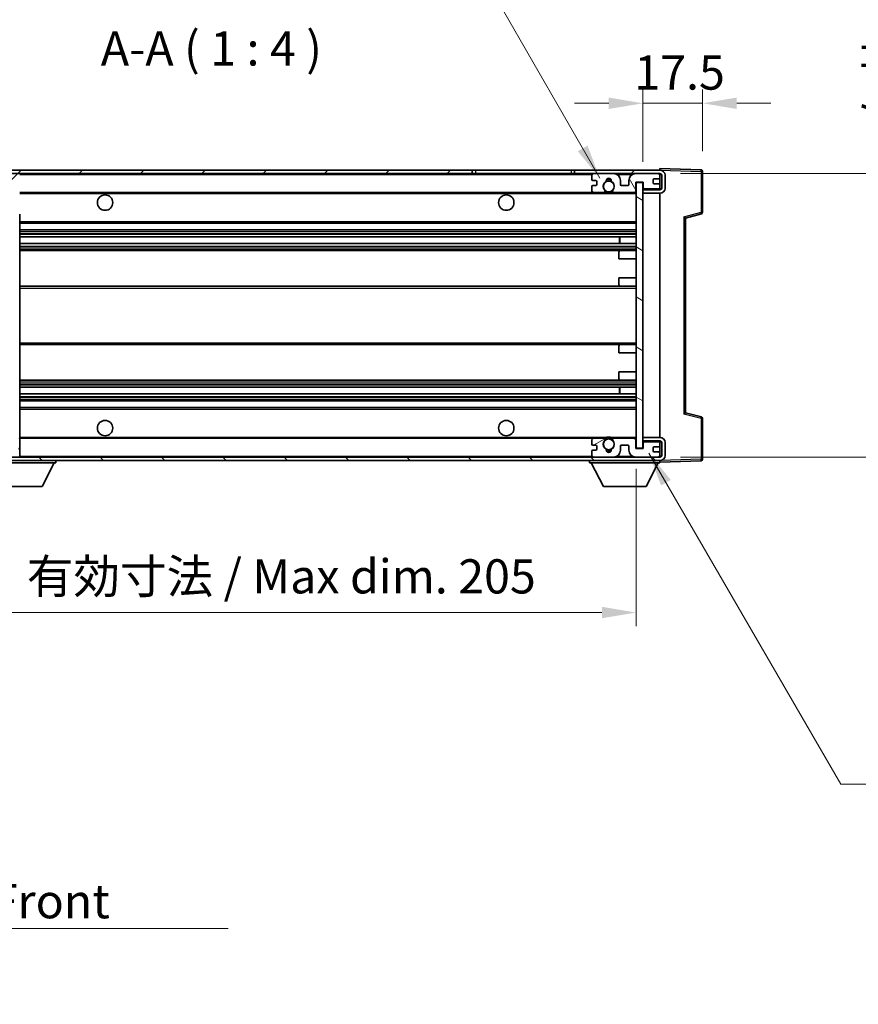
# Model space of a CAD drawing. Units: millimetres. Extents: x 0 to 9063, y 0 to 1686.
# Drawn here: x 3280 to 3526, y 688 to 976 of the extents above; entities that cross this region are included whole.
import ezdxf

# ---------------------------------------------------------------- set-up
doc = ezdxf.new("R2010")
doc.units = ezdxf.units.MM
doc.header["$LTSCALE"] = 6
doc.layers.get('Defpoints').update_dxf_attribs({"lineweight": 25})
for name, color, linetype, lineweight in [('Dimension (ISO)', 7, 'Continuous', 18), ('Hatch (ISO)', 1, 'Continuous', 18), ('Symbol (ISO)', 7, 'Continuous', 18), ('Visible (ISO)', 7, 'Continuous', 35), ('Visible Narrow (ISO)', 7, 'Continuous', 25)]:
    doc.layers.add(name, color=color, linetype=linetype, lineweight=lineweight)
doc.styles.add('Note Text (TK)', font='txt')
doc.dimstyles.new('Default - Method 1b (TK)', dxfattribs={"dimscale": 6, "dimtxt": 2.5, "dimasz": 2.5, "dimexe": 1, "dimexo": 1.5, "dimgap": 1, "dimtad": 1, "dimtoh": 1, "dimrnd": 1e-08, "dimdsep": 46, "dimtxsty": 'Note Text (TK)', "dimcen": 0.09, "dimdle": 5, "dimclrd": 100, "dimclre": 100, "dimclrt": 7, "dimadec": 1, "dimazin": 1, "dimtfac": 1, "dimtmove": 0, "dimatfit": 3, "dimfxl": 1, "dimtolj": 1, "dimlwd": -1, "dimlwe": -1, "dimarcsym": 0})
doc.dimstyles.new('Default - Method 1b (TK)$7', dxfattribs={"dimscale": 6, "dimtxt": 2.5, "dimasz": 2.5, "dimexe": 1, "dimexo": 1.5, "dimgap": 1, "dimtad": 1, "dimtoh": 1, "dimrnd": 1e-08, "dimdsep": 46, "dimtxsty": 'Note Text (TK)', "dimcen": 0.09, "dimdle": 5, "dimclrd": 100, "dimclre": 100, "dimclrt": 7, "dimadec": 1, "dimazin": 1, "dimtfac": 1, "dimtmove": 0, "dimatfit": 3, "dimfxl": 1, "dimtolj": 1, "dimlwd": -1, "dimlwe": -1, "dimarcsym": 0})
pattern_1 = [(45, (2298, -32), (-8.98026, 8.98026), [])]
pattern_2 = [(135.0002, (2298, -32), (-8.98022, -8.98029), [])]

# ---------------------------------------------------------------- blocks, each defined once
blk = doc.blocks.new('*D73')
at = {"layer": 'Defpoints', "color": 0}
for p in [(3255.42, 850.92), (3460.42, 851.02), (3460.42, 802.92)]:
    blk.add_point(p, dxfattribs=at)
at = {"layer": 'Dimension (ISO)', "color": 100}
for p, q in [((3255.42, 844.92), (3255.42, 798.92)), ((3460.42, 845.02), (3460.42, 798.92)), ((3265.42, 802.92), (3450.42, 802.92))]:
    blk.add_line(p, q, dxfattribs=at)
for points in [[(3265.42, 804.59), (3265.42, 801.25), (3255.42, 802.92)], [(3450.42, 804.59), (3450.42, 801.25), (3460.42, 802.92)]]:
    blk.add_solid(points, dxfattribs=at)
at = {"layer": 'Dimension (ISO)', "color": 7, "insert": (3282.01, 813.51), "char_height": 10, "attachment_point": 4, "style": 'Note Text (TK)'}
blk.add_mtext('\\A1;\\fＭＳ Ｐゴシック|b0|i0;\\H10.0000;有効寸法 / Max dim. 205', dxfattribs=at)
blk = doc.blocks.new('*D74')
at = {"layer": 'Defpoints', "color": 0}
for p in [(3467.42, 931.42), (3467.42, 848.42), (3543.42, 848.42)]:
    blk.add_point(p, dxfattribs=at)
at = {"layer": 'Dimension (ISO)', "color": 100}
for p, q in [((3543.42, 931.42), (3543.42, 1093.97)), ((3473.42, 931.42), (3547.42, 931.42)), ((3543.42, 858.42), (3543.42, 921.42)), ((3473.42, 848.42), (3547.42, 848.42))]:
    blk.add_line(p, q, dxfattribs=at)
for points in [[(3541.76, 921.42), (3545.09, 921.42), (3543.42, 931.42)], [(3541.76, 858.42), (3545.09, 858.42), (3543.42, 848.42)]]:
    blk.add_solid(points, dxfattribs=at)
at = {"layer": 'Dimension (ISO)', "color": 7, "insert": (3532.83, 945.42), "char_height": 10, "attachment_point": 4, "rotation": 90, "style": 'Note Text (TK)'}
blk.add_mtext('\\A1;\\fＭＳ Ｐゴシック|b0|i0;\\H10.0000;有効寸法 / Max dim. 83', dxfattribs=at)
blk = doc.blocks.new('*D75')
at = {"layer": 'Defpoints', "color": 0}
for p in [(3479.92, 952), (3479.92, 932), (3462.42, 928.82)]:
    blk.add_point(p, dxfattribs=at)
at = {"layer": 'Dimension (ISO)', "color": 100}
for p, q in [((3462.42, 934.82), (3462.42, 956)), ((3479.92, 938), (3479.92, 956)), ((3452.42, 952), (3442.42, 952)), ((3462.42, 952), (3479.92, 952)), ((3489.92, 952), (3499.92, 952))]:
    blk.add_line(p, q, dxfattribs=at)
for points in [[(3452.42, 953.67), (3452.42, 950.33), (3462.42, 952)], [(3489.92, 953.67), (3489.92, 950.33), (3479.92, 952)]]:
    blk.add_solid(points, dxfattribs=at)
at = {"layer": 'Dimension (ISO)', "color": 7, "insert": (3459.92, 961), "char_height": 10, "attachment_point": 4, "style": 'Note Text (TK)'}
blk.add_mtext('\\A1;17.5', dxfattribs=at)

msp = doc.modelspace()

# ---------------------------------------------------------------- hatches: boundary and pattern name
at = {"layer": 'Hatch (ISO)'}
h = msp.add_hatch(dxfattribs=at)
h.set_pattern_fill('ANSI31', color=256, scale=101.6, style=0)
h.set_pattern_definition(pattern_1)
edge = h.paths.add_edge_path()
edge.add_ellipse((3257.223, 926.22), major_axis=(0, -0.3), ratio=1, start_angle=0, end_angle=90)
edge.add_line((3257.523, 926.22), (3257.523, 928.92))
edge.add_line((3257.523, 928.92), (3259.223, 928.92))
edge.add_ellipse((3259.223, 929.22), major_axis=(0, -0.3), ratio=1, start_angle=0, end_angle=90)
edge.add_line((3259.523, 929.22), (3259.523, 931.42))
edge.add_line((3259.523, 931.42), (3264.923, 931.42))
edge.add_line((3264.923, 931.42), (3264.923, 929.22))
edge.add_ellipse((3265.223, 929.22), major_axis=(-0.3, 0), ratio=1, start_angle=0, end_angle=90)
edge.add_line((3265.223, 928.92), (3268.923, 928.92))
edge.add_line((3268.923, 928.92), (3268.923, 929.12))
edge.add_line((3268.923, 929.12), (3270.923, 929.12))
edge.add_line((3270.923, 929.12), (3270.923, 928.92))
edge.add_line((3270.923, 928.92), (3279.623, 928.92))
edge.add_ellipse((3279.623, 929.22), major_axis=(0, -0.3), ratio=1, start_angle=0, end_angle=90)
edge.add_line((3279.923, 929.22), (3279.923, 931.12))
edge.add_ellipse((3279.623, 931.12), major_axis=(0.3, 0), ratio=1, start_angle=0, end_angle=90)
edge.add_line((3279.623, 931.42), (3268.048, 931.42))
edge.add_ellipse((3268.048, 932.045), major_axis=(0, -0.625), ratio=1, start_angle=348.46304, end_angle=360, ccw=False)
edge.add_ellipse((3268.048, 932.045), major_axis=(-0.125, -0.612), ratio=1, start_angle=191.53696, end_angle=360, ccw=False)
edge.add_line((3268.048, 932.67), (3269.423, 932.67))
edge.add_ellipse((3269.423, 933.17), major_axis=(0, -0.5), ratio=1, start_angle=0, end_angle=90)
edge.add_line((3269.923, 933.17), (3269.923, 933.62))
edge.add_ellipse((3269.623, 933.62), major_axis=(0.3, 0), ratio=1, start_angle=0, end_angle=90)
edge.add_line((3269.623, 933.92), (3253.923, 933.92))
edge.add_ellipse((3253.923, 929.92), major_axis=(0, 4), ratio=1, start_angle=0, end_angle=90)
edge.add_line((3249.923, 929.92), (3249.923, 926.92))
edge.add_ellipse((3250.923, 926.92), major_axis=(-1, 0), ratio=1, start_angle=0, end_angle=90)
edge.add_line((3250.923, 925.92), (3253.023, 925.92))
edge.add_ellipse((3253.023, 926.22), major_axis=(0, -0.3), ratio=1, start_angle=0, end_angle=90)
edge.add_line((3253.323, 926.22), (3253.323, 928.92))
edge.add_line((3253.323, 928.92), (3253.423, 928.92))
edge.add_line((3253.423, 928.92), (3255.423, 928.92))
edge.add_line((3255.423, 928.92), (3255.523, 928.92))
edge.add_line((3255.523, 928.92), (3255.523, 926.22))
edge.add_ellipse((3255.823, 926.22), major_axis=(-0.3, 0), ratio=1, start_angle=0, end_angle=90)
edge.add_line((3255.823, 925.92), (3257.223, 925.92))
h = msp.add_hatch(dxfattribs=at)
h.set_pattern_fill('ANSI31', color=256, scale=101.6, style=0)
h.set_pattern_definition(pattern_1)
h.paths.add_polyline_path([(3412.423, 931.42), (3412.423, 932.42), (3267.923, 932.42), (3267.923, 931.433), (3267.923, 931.42), (3268.048, 931.42), (3279.623, 931.42)])
edge = h.paths.add_edge_path()
edge.add_line((3467.423, 926.67), (3462.423, 926.67))
edge.add_line((3462.423, 926.67), (3462.423, 925.67))
edge.add_line((3462.423, 925.67), (3467.423, 925.67))
edge.add_ellipse((3467.423, 927.17), major_axis=(0, -1.5), ratio=1, start_angle=0, end_angle=90)
edge.add_line((3468.923, 927.17), (3468.923, 930.92))
edge.add_ellipse((3467.423, 930.92), major_axis=(1.5, 0), ratio=1, start_angle=0, end_angle=90)
edge.add_line((3467.423, 932.42), (3442.423, 932.42))
edge.add_line((3442.423, 932.42), (3442.423, 931.42))
edge.add_line((3442.423, 931.42), (3447.923, 931.42))
edge.add_line((3447.923, 931.42), (3453.823, 931.42))
edge.add_line((3453.823, 931.42), (3460.323, 931.42))
edge.add_line((3460.323, 931.42), (3466.923, 931.42))
edge.add_line((3466.923, 931.42), (3467.423, 931.42))
edge.add_ellipse((3467.423, 930.92), major_axis=(0, 0.5), ratio=1, start_angle=270, end_angle=360, ccw=False)
edge.add_line((3467.923, 930.92), (3467.923, 927.17))
edge.add_ellipse((3467.423, 927.17), major_axis=(0.5, 0), ratio=1, start_angle=270, end_angle=360, ccw=False)
h = msp.add_hatch(dxfattribs=at)
h.set_pattern_fill('ANSI31', color=256, scale=101.6, angle=75.00018, style=0)
h.set_pattern_definition([(120.0002, (2298, -32), (-10.9985, -6.35003), [])])
edge = h.paths.add_edge_path()
edge.add_ellipse((3447.923, 930.92), major_axis=(0, 0.5), ratio=1, start_angle=0, end_angle=90)
edge.add_line((3447.423, 930.92), (3447.423, 929.72))
edge.add_ellipse((3447.723, 929.72), major_axis=(-0.3, 0), ratio=1, start_angle=0, end_angle=90)
edge.add_line((3447.723, 929.42), (3448.623, 929.42))
edge.add_ellipse((3448.623, 929.12), major_axis=(0, 0.3), ratio=1, start_angle=270, end_angle=360, ccw=False)
edge.add_line((3448.923, 929.12), (3448.923, 928.22))
edge.add_ellipse((3448.623, 928.22), major_axis=(0.3, 0), ratio=1, start_angle=270, end_angle=360, ccw=False)
edge.add_line((3448.623, 927.92), (3447.723, 927.92))
edge.add_ellipse((3447.723, 927.62), major_axis=(0, 0.3), ratio=1, start_angle=0, end_angle=90)
edge.add_line((3447.423, 927.62), (3447.423, 926.42))
edge.add_ellipse((3447.923, 926.42), major_axis=(-0.5, 0), ratio=1, start_angle=0, end_angle=90)
edge.add_line((3447.923, 925.92), (3450.948, 925.92))
edge.add_ellipse((3450.948, 926.32), major_axis=(0, -0.4), ratio=1, start_angle=0, end_angle=132.45415)
edge.add_ellipse((3452.423, 927.67), major_axis=(-1.181, -1.08), ratio=1, start_angle=261.02041, end_angle=360, ccw=False)
edge.add_ellipse((3451.375, 929.255), major_axis=(0.165, -0.25), ratio=1, start_angle=0, end_angle=60.08287)
edge.add_ellipse((3452.423, 929.32), major_axis=(-0.749, -0.047), ratio=1, start_angle=172.88513, end_angle=360, ccw=False)
edge.add_ellipse((3453.471, 929.255), major_axis=(-0.299, 0.019), ratio=1, start_angle=0, end_angle=60.08287)
edge.add_ellipse((3452.423, 927.67), major_axis=(0.883, 1.335), ratio=1, start_angle=261.02041, end_angle=360, ccw=False)
edge.add_ellipse((3453.899, 926.32), major_axis=(-0.295, 0.27), ratio=1, start_angle=0, end_angle=132.45415)
edge.add_line((3453.899, 925.92), (3459.923, 925.92))
edge.add_ellipse((3459.923, 926.32), major_axis=(0, -0.4), ratio=1, start_angle=0, end_angle=90)
edge.add_line((3460.323, 926.32), (3460.323, 928.92))
edge.add_line((3460.323, 928.92), (3462.523, 928.92))
edge.add_line((3462.523, 928.92), (3462.523, 927.32))
edge.add_ellipse((3462.923, 927.32), major_axis=(-0.4, 0), ratio=1, start_angle=0, end_angle=90)
edge.add_line((3462.923, 926.92), (3466.923, 926.92))
edge.add_ellipse((3466.923, 927.42), major_axis=(0, -0.5), ratio=1, start_angle=0, end_angle=90)
edge.add_line((3467.423, 927.42), (3467.423, 928.12))
edge.add_ellipse((3467.123, 928.12), major_axis=(0.3, 0), ratio=1, start_angle=0, end_angle=90)
edge.add_line((3467.123, 928.42), (3465.723, 928.42))
edge.add_ellipse((3465.723, 928.72), major_axis=(0, -0.3), ratio=1, start_angle=270, end_angle=360, ccw=False)
edge.add_line((3465.423, 928.72), (3465.423, 929.62))
edge.add_ellipse((3465.723, 929.62), major_axis=(-0.3, 0), ratio=1, start_angle=270, end_angle=360, ccw=False)
edge.add_line((3465.723, 929.92), (3467.123, 929.92))
edge.add_ellipse((3467.123, 930.22), major_axis=(0, -0.3), ratio=1, start_angle=0, end_angle=90)
edge.add_line((3467.423, 930.22), (3467.423, 930.92))
edge.add_ellipse((3466.923, 930.92), major_axis=(0.5, 0), ratio=1, start_angle=0, end_angle=90)
edge.add_line((3466.923, 931.42), (3460.323, 931.42))
edge.add_ellipse((3460.323, 929.42), major_axis=(0, 2), ratio=1, start_angle=0, end_angle=90)
edge.add_line((3458.323, 929.42), (3458.323, 928.22))
edge.add_ellipse((3458.023, 928.22), major_axis=(0.3, 0), ratio=1, start_angle=270, end_angle=360, ccw=False)
edge.add_line((3458.023, 927.92), (3456.123, 927.92))
edge.add_ellipse((3456.123, 928.22), major_axis=(0, -0.3), ratio=1, start_angle=270, end_angle=360, ccw=False)
edge.add_line((3455.823, 928.22), (3455.823, 929.42))
edge.add_ellipse((3453.823, 929.42), major_axis=(2, 0), ratio=1, start_angle=0, end_angle=90)
edge.add_line((3453.823, 931.42), (3447.923, 931.42))
h = msp.add_hatch(dxfattribs=at)
h.set_pattern_fill('ANSI31', color=256, scale=101.6, angle=105.00025, style=0)
h.set_pattern_definition([(150.0002, (2298, -32), (-6.34995, -10.99855), [])])
h.paths.add_polyline_path([(3462.423, 928.82), (3460.423, 928.82), (3460.423, 851.02), (3462.423, 851.02), (3462.423, 853.17), (3462.423, 854.17), (3462.423, 925.67), (3462.423, 926.67)])
h = msp.add_hatch(dxfattribs=at)
h.set_pattern_fill('ANSI31', color=256, scale=101.6, angle=90.00021, style=0)
h.set_pattern_definition(pattern_2)
edge = h.paths.add_edge_path()
edge.add_ellipse((3257.223, 853.62), major_axis=(0.3, 0), ratio=1, start_angle=0, end_angle=90)
edge.add_line((3257.223, 853.92), (3255.823, 853.92))
edge.add_ellipse((3255.823, 853.62), major_axis=(0, 0.3), ratio=1, start_angle=0, end_angle=90)
edge.add_line((3255.523, 853.62), (3255.523, 850.92))
edge.add_line((3255.523, 850.92), (3255.423, 850.92))
edge.add_line((3255.423, 850.92), (3253.423, 850.92))
edge.add_line((3253.423, 850.92), (3253.323, 850.92))
edge.add_line((3253.323, 850.92), (3253.323, 853.62))
edge.add_ellipse((3253.023, 853.62), major_axis=(0.3, 0), ratio=1, start_angle=0, end_angle=90)
edge.add_line((3253.023, 853.92), (3250.923, 853.92))
edge.add_ellipse((3250.923, 852.92), major_axis=(0, 1), ratio=1, start_angle=0, end_angle=90)
edge.add_line((3249.923, 852.92), (3249.923, 849.92))
edge.add_ellipse((3253.923, 849.92), major_axis=(-4, 0), ratio=1, start_angle=0, end_angle=90)
edge.add_line((3253.923, 845.92), (3269.623, 845.92))
edge.add_ellipse((3269.623, 846.22), major_axis=(0, -0.3), ratio=1, start_angle=0, end_angle=90)
edge.add_line((3269.923, 846.22), (3269.923, 846.67))
edge.add_ellipse((3269.423, 846.67), major_axis=(0.5, 0), ratio=1, start_angle=0, end_angle=90)
edge.add_line((3269.423, 847.17), (3268.048, 847.17))
edge.add_ellipse((3268.048, 847.795), major_axis=(0, -0.625), ratio=1, start_angle=191.53696, end_angle=360, ccw=False)
edge.add_ellipse((3268.048, 847.795), major_axis=(-0.125, 0.612), ratio=1, start_angle=348.46304, end_angle=360, ccw=False)
edge.add_line((3268.048, 848.42), (3279.623, 848.42))
edge.add_ellipse((3279.623, 848.72), major_axis=(0, -0.3), ratio=1, start_angle=0, end_angle=90)
edge.add_line((3279.923, 848.72), (3279.923, 850.62))
edge.add_ellipse((3279.623, 850.62), major_axis=(0.3, 0), ratio=1, start_angle=0, end_angle=90)
edge.add_line((3279.623, 850.92), (3270.923, 850.92))
edge.add_line((3270.923, 850.92), (3270.923, 850.72))
edge.add_line((3270.923, 850.72), (3268.923, 850.72))
edge.add_line((3268.923, 850.72), (3268.923, 850.92))
edge.add_line((3268.923, 850.92), (3265.223, 850.92))
edge.add_ellipse((3265.223, 850.62), major_axis=(0, 0.3), ratio=1, start_angle=0, end_angle=90)
edge.add_line((3264.923, 850.62), (3264.923, 848.42))
edge.add_line((3264.923, 848.42), (3259.523, 848.42))
edge.add_line((3259.523, 848.42), (3259.523, 850.62))
edge.add_ellipse((3259.223, 850.62), major_axis=(0.3, 0), ratio=1, start_angle=0, end_angle=90)
edge.add_line((3259.223, 850.92), (3257.523, 850.92))
edge.add_line((3257.523, 850.92), (3257.523, 853.62))
h = msp.add_hatch(dxfattribs=at)
h.set_pattern_fill('ANSI31', color=256, scale=101.6, angle=90.00021, style=0)
h.set_pattern_definition(pattern_2)
edge = h.paths.add_edge_path()
edge.add_line((3462.423, 853.17), (3467.423, 853.17))
edge.add_ellipse((3467.423, 852.67), major_axis=(0, 0.5), ratio=1, start_angle=270, end_angle=360, ccw=False)
edge.add_line((3467.923, 852.67), (3467.923, 848.92))
edge.add_ellipse((3467.423, 848.92), major_axis=(0.5, 0), ratio=1, start_angle=270, end_angle=360, ccw=False)
edge.add_line((3467.423, 848.42), (3466.923, 848.42))
edge.add_line((3466.923, 848.42), (3460.323, 848.42))
edge.add_line((3460.323, 848.42), (3453.823, 848.42))
edge.add_line((3453.823, 848.42), (3447.923, 848.42))
edge.add_line((3447.923, 848.42), (3279.623, 848.42))
edge.add_line((3279.623, 848.42), (3268.048, 848.42))
edge.add_line((3268.048, 848.42), (3267.923, 848.42))
edge.add_line((3267.923, 848.42), (3267.923, 848.407))
edge.add_line((3267.923, 848.407), (3267.923, 847.42))
edge.add_line((3267.923, 847.42), (3467.423, 847.42))
edge.add_ellipse((3467.423, 848.92), major_axis=(0, -1.5), ratio=1, start_angle=0, end_angle=90)
edge.add_line((3468.923, 848.92), (3468.923, 852.67))
edge.add_ellipse((3467.423, 852.67), major_axis=(1.5, 0), ratio=1, start_angle=0, end_angle=90)
edge.add_line((3467.423, 854.17), (3462.423, 854.17))
edge.add_line((3462.423, 854.17), (3462.423, 853.17))
h = msp.add_hatch(dxfattribs=at)
h.set_pattern_fill('ANSI31', color=256, scale=101.6, angle=-14.99998, style=0)
h.set_pattern_definition([(30, (2298, -32), (-6.35, 10.99852), [])])
edge = h.paths.add_edge_path()
edge.add_ellipse((3447.923, 848.92), major_axis=(-0.5, 0), ratio=1, start_angle=0, end_angle=90)
edge.add_line((3447.923, 848.42), (3453.823, 848.42))
edge.add_ellipse((3453.823, 850.42), major_axis=(0, -2), ratio=1, start_angle=0, end_angle=90)
edge.add_line((3455.823, 850.42), (3455.823, 851.62))
edge.add_ellipse((3456.123, 851.62), major_axis=(-0.3, 0), ratio=1, start_angle=270, end_angle=360, ccw=False)
edge.add_line((3456.123, 851.92), (3458.023, 851.92))
edge.add_ellipse((3458.023, 851.62), major_axis=(0, 0.3), ratio=1, start_angle=270, end_angle=360, ccw=False)
edge.add_line((3458.323, 851.62), (3458.323, 850.42))
edge.add_ellipse((3460.323, 850.42), major_axis=(-2, 0), ratio=1, start_angle=0, end_angle=90)
edge.add_line((3460.323, 848.42), (3466.923, 848.42))
edge.add_ellipse((3466.923, 848.92), major_axis=(0, -0.5), ratio=1, start_angle=0, end_angle=90)
edge.add_line((3467.423, 848.92), (3467.423, 849.62))
edge.add_ellipse((3467.123, 849.62), major_axis=(0.3, 0), ratio=1, start_angle=0, end_angle=90)
edge.add_line((3467.123, 849.92), (3465.723, 849.92))
edge.add_ellipse((3465.723, 850.22), major_axis=(0, -0.3), ratio=1, start_angle=270, end_angle=360, ccw=False)
edge.add_line((3465.423, 850.22), (3465.423, 851.12))
edge.add_ellipse((3465.723, 851.12), major_axis=(-0.3, 0), ratio=1, start_angle=270, end_angle=360, ccw=False)
edge.add_line((3465.723, 851.42), (3467.123, 851.42))
edge.add_ellipse((3467.123, 851.72), major_axis=(0, -0.3), ratio=1, start_angle=0, end_angle=90)
edge.add_line((3467.423, 851.72), (3467.423, 852.42))
edge.add_ellipse((3466.923, 852.42), major_axis=(0.5, 0), ratio=1, start_angle=0, end_angle=90)
edge.add_line((3466.923, 852.92), (3462.923, 852.92))
edge.add_ellipse((3462.923, 852.52), major_axis=(0, 0.4), ratio=1, start_angle=0, end_angle=90)
edge.add_line((3462.523, 852.52), (3462.523, 850.92))
edge.add_line((3462.523, 850.92), (3460.323, 850.92))
edge.add_line((3460.323, 850.92), (3460.323, 853.52))
edge.add_ellipse((3459.923, 853.52), major_axis=(0.4, 0), ratio=1, start_angle=0, end_angle=90)
edge.add_line((3459.923, 853.92), (3453.899, 853.92))
edge.add_ellipse((3453.899, 853.52), major_axis=(0, 0.4), ratio=1, start_angle=0, end_angle=132.45415)
edge.add_ellipse((3452.423, 852.17), major_axis=(1.181, 1.08), ratio=1, start_angle=261.02041, end_angle=360, ccw=False)
edge.add_ellipse((3453.471, 850.585), major_axis=(-0.165, 0.25), ratio=1, start_angle=0, end_angle=60.08287)
edge.add_ellipse((3452.423, 850.52), major_axis=(0.749, 0.047), ratio=1, start_angle=172.88513, end_angle=360, ccw=False)
edge.add_ellipse((3451.375, 850.585), major_axis=(0.299, -0.019), ratio=1, start_angle=0, end_angle=60.08287)
edge.add_ellipse((3452.423, 852.17), major_axis=(-0.883, -1.335), ratio=1, start_angle=261.02041, end_angle=360, ccw=False)
edge.add_ellipse((3450.948, 853.52), major_axis=(0.295, -0.27), ratio=1, start_angle=0, end_angle=132.45415)
edge.add_line((3450.948, 853.92), (3447.923, 853.92))
edge.add_ellipse((3447.923, 853.42), major_axis=(0, 0.5), ratio=1, start_angle=0, end_angle=90)
edge.add_line((3447.423, 853.42), (3447.423, 852.22))
edge.add_ellipse((3447.723, 852.22), major_axis=(-0.3, 0), ratio=1, start_angle=0, end_angle=90)
edge.add_line((3447.723, 851.92), (3448.623, 851.92))
edge.add_ellipse((3448.623, 851.62), major_axis=(0, 0.3), ratio=1, start_angle=270, end_angle=360, ccw=False)
edge.add_line((3448.923, 851.62), (3448.923, 850.72))
edge.add_ellipse((3448.623, 850.72), major_axis=(0.3, 0), ratio=1, start_angle=270, end_angle=360, ccw=False)
edge.add_line((3448.623, 850.42), (3447.723, 850.42))
edge.add_ellipse((3447.723, 850.12), major_axis=(0, 0.3), ratio=1, start_angle=0, end_angle=90)
edge.add_line((3447.423, 850.12), (3447.423, 848.92))

# ---------------------------------------------------------------- linework, layer by layer
at = {"layer": 'Visible (ISO)'}
for p, q in [((3412.423, 932.42), (3267.923, 932.42)), ((3267.923, 931.42), (3412.423, 931.42)), ((3412.423, 931.42), (3412.423, 932.42)), ((3412.423, 932.42), (3413.423, 932.42)), ((3413.423, 931.42), (3412.423, 931.42)), ((3413.423, 932.42), (3441.423, 932.42)), ((3441.423, 931.42), (3413.423, 931.42)), ((3441.423, 932.42), (3442.423, 932.42)), ((3442.423, 931.42), (3441.423, 931.42)), ((3467.423, 932.42), (3442.423, 932.42)), ((3442.423, 932.42), (3442.423, 931.42)), ((3442.423, 931.42), (3467.423, 931.42)), ((3453.823, 931.42), (3447.923, 931.42)), ((3466.923, 931.42), (3460.323, 931.42)), ((3467.423, 932.42), (3467.423, 932.92)), ((3479.441, 932.5), (3467.423, 932.92)), ((3467.423, 932.42), (3467.423, 932.42)), ((3467.423, 930.92), (3467.423, 931.42)), ((3479.923, 920.089), (3479.923, 932.001)), ((3447.423, 930.92), (3447.423, 929.72)), ((3447.723, 929.42), (3448.623, 929.42)), ((3448.923, 929.12), (3448.923, 928.22)), ((3455.823, 928.22), (3455.823, 929.42)), ((3458.323, 929.42), (3458.323, 928.22)), ((3460.323, 926.32), (3460.323, 928.92)), ((3460.323, 928.92), (3462.523, 928.92)), ((3462.423, 928.82), (3460.423, 928.82)), ((3460.423, 928.82), (3460.423, 851.02)), ((3462.423, 851.02), (3462.423, 928.82)), ((3462.523, 928.92), (3462.523, 927.32)), ((3465.423, 928.72), (3465.423, 929.62)), ((3465.723, 929.92), (3467.123, 929.92)), ((3467.123, 928.42), (3465.723, 928.42)), ((3467.423, 930.22), (3467.423, 930.92)), ((3467.423, 928.12), (3467.423, 930.22)), ((3467.923, 930.92), (3467.923, 927.17)), ((3468.923, 927.17), (3468.923, 930.92)), ((3279.923, 925.92), (3447.923, 925.92)), ((3447.423, 927.62), (3447.423, 926.42)), ((3448.623, 927.92), (3447.723, 927.92)), ((3447.923, 925.92), (3450.948, 925.92)), ((3450.948, 925.92), (3451.263, 925.92)), ((3453.584, 925.92), (3453.899, 925.92)), ((3453.899, 925.92), (3459.923, 925.92)), ((3458.023, 927.92), (3456.123, 927.92)), ((3459.923, 925.92), (3460.423, 925.92)), ((3462.423, 926.92), (3462.819, 926.934)), ((3467.423, 926.67), (3462.423, 926.67)), ((3462.423, 926.67), (3462.423, 925.67)), ((3462.423, 925.67), (3467.423, 925.67)), ((3462.923, 926.92), (3466.923, 926.92)), ((3467.299, 927.09), (3467.423, 927.095)), ((3467.423, 927.42), (3467.423, 928.12)), ((3467.423, 927.095), (3467.423, 927.42)), ((3467.423, 926.67), (3467.423, 927.095)), ((3467.423, 854.17), (3467.423, 925.67)), ((3279.923, 860.322), (3279.923, 919.518)), ((3474.923, 918.42), (3479.547, 919.605)), ((3279.923, 916.92), (3460.423, 916.92)), ((3474.923, 861.42), (3474.923, 918.42)), ((3279.923, 914.92), (3460.423, 914.92)), ((3279.923, 912.875), (3460.423, 912.875)), ((3279.923, 910.965), (3460.423, 910.965)), ((3455.611, 910.965), (3455.611, 912.875)), ((3455.623, 910.965), (3455.623, 912.875)), ((3279.923, 908.92), (3455.923, 908.92)), ((3455.423, 906.42), (3455.423, 908.42)), ((3455.923, 908.92), (3460.423, 908.92)), ((3455.423, 906.42), (3460.423, 906.42)), ((3455.423, 900.92), (3460.423, 900.92)), ((3455.423, 898.92), (3455.423, 900.92)), ((3279.923, 898.42), (3455.923, 898.42)), ((3455.923, 898.42), (3460.423, 898.42)), ((3279.923, 881.42), (3455.923, 881.42)), ((3455.423, 878.92), (3455.423, 880.92)), ((3455.923, 881.42), (3460.423, 881.42)), ((3455.423, 878.92), (3460.423, 878.92)), ((3455.423, 873.42), (3460.423, 873.42)), ((3455.423, 871.42), (3455.423, 873.42)), ((3279.923, 870.92), (3455.923, 870.92)), ((3455.923, 870.92), (3460.423, 870.92)), ((3279.923, 868.875), (3460.423, 868.875)), ((3455.611, 866.965), (3455.611, 868.875)), ((3455.623, 866.965), (3455.623, 868.875)), ((3279.923, 866.965), (3460.423, 866.965)), ((3279.923, 864.92), (3460.423, 864.92)), ((3279.923, 862.92), (3460.423, 862.92)), ((3279.923, 859.722), (3279.923, 860.322)), ((3279.923, 854.42), (3279.923, 859.722)), ((3479.547, 860.235), (3474.923, 861.42)), ((3479.923, 847.839), (3479.923, 859.751)), ((3279.923, 853.82), (3279.923, 854.42)), ((3279.923, 853.92), (3447.923, 853.92)), ((3279.923, 851.02), (3279.923, 853.82)), ((3447.423, 853.42), (3447.423, 852.22)), ((3450.948, 853.92), (3447.923, 853.92)), ((3450.948, 853.92), (3451.263, 853.92)), ((3453.584, 853.92), (3453.899, 853.92)), ((3459.923, 853.92), (3453.899, 853.92)), ((3459.923, 853.92), (3460.423, 853.92)), ((3460.323, 850.92), (3460.323, 853.52)), ((3467.423, 854.17), (3462.423, 854.17)), ((3462.423, 854.17), (3462.423, 853.17)), ((3279.923, 850.62), (3279.923, 851.02)), ((3279.923, 848.72), (3279.923, 850.62)), ((3447.723, 851.92), (3448.623, 851.92)), ((3448.623, 850.42), (3447.723, 850.42)), ((3448.923, 851.62), (3448.923, 850.72)), ((3455.823, 850.42), (3455.823, 851.62)), ((3456.123, 851.92), (3458.023, 851.92)), ((3458.323, 851.62), (3458.323, 850.42)), ((3462.523, 850.92), (3460.323, 850.92)), ((3460.423, 851.02), (3462.423, 851.02)), ((3462.423, 853.17), (3467.423, 853.17)), ((3462.423, 852.92), (3462.819, 852.906)), ((3462.523, 852.52), (3462.523, 850.92)), ((3466.923, 852.92), (3462.923, 852.92)), ((3465.423, 850.22), (3465.423, 851.12)), ((3465.723, 851.42), (3467.123, 851.42)), ((3467.299, 852.75), (3467.423, 852.745)), ((3467.423, 852.745), (3467.423, 853.17)), ((3467.423, 852.42), (3467.423, 852.745)), ((3467.423, 851.72), (3467.423, 852.42)), ((3467.423, 849.62), (3467.423, 851.72)), ((3467.923, 852.67), (3467.923, 848.92)), ((3468.923, 848.92), (3468.923, 852.67)), ((3467.423, 848.42), (3267.923, 848.42)), ((3279.923, 848.52), (3279.923, 848.72)), ((3447.423, 850.12), (3447.423, 848.92)), ((3447.923, 848.42), (3453.823, 848.42)), ((3460.323, 848.42), (3466.923, 848.42)), ((3467.123, 849.92), (3465.723, 849.92)), ((3467.423, 848.92), (3467.423, 849.62)), ((3467.423, 848.42), (3467.423, 848.92)), ((3267.923, 847.42), (3467.423, 847.42)), ((3269.923, 846.72), (3290.523, 846.72)), ((3286.473, 839.82), (3290.023, 846.72)), ((3290.523, 847.42), (3290.523, 846.72)), ((3446.823, 847.42), (3446.823, 846.72)), ((3446.823, 846.72), (3467.423, 846.72)), ((3450.873, 839.82), (3447.323, 846.72)), ((3463.373, 839.82), (3466.923, 846.72)), ((3467.423, 847.42), (3467.423, 846.72)), ((3467.423, 846.92), (3479.441, 847.34)), ((3273.973, 839.82), (3286.473, 839.82)), ((3450.873, 839.82), (3463.373, 839.82))]:
    msp.add_line(p, q, dxfattribs=at)
for centre, radius in [((3452.423, 927.67), 1.571), ((3304.923, 922.92), 2.25), ((3422.423, 922.92), 2.25), ((3304.923, 856.92), 2.25), ((3422.423, 856.92), 2.25), ((3452.423, 852.17), 1.571)]:
    msp.add_circle(centre, radius, dxfattribs=at)
for centre, radius, start, end in [((3447.923, 930.92), 0.5, 90, 180), ((3453.823, 929.42), 2, 0, 90), ((3460.323, 929.42), 2, 90, 180), ((3466.923, 930.92), 0.5, 0, 90), ((3467.423, 930.92), 1.5, 0, 90), ((3467.423, 930.92), 0.5, 0, 90), ((3479.423, 932.001), 0.5, 0, 88), ((3447.723, 929.72), 0.3, 180, 270), ((3448.623, 929.12), 0.3, 0, 90), ((3448.623, 928.22), 0.3, 270, 0), ((3452.423, 927.67), 1.6, 123.47456, 222.45415), ((3451.375, 929.255), 0.3, 303.47456, 3.55743), ((3452.423, 929.32), 0.75, 356.44257, 183.55743), ((3452.423, 927.67), 2, 68.96053, 111.03947), ((3452.423, 927.67), 2.1, 71.451, 108.549), ((3453.471, 929.255), 0.3, 176.44257, 236.52544), ((3452.423, 927.67), 1.6, 317.54585, 56.52544), ((3456.123, 928.22), 0.3, 180, 270), ((3458.023, 928.22), 0.3, 270, 0), ((3465.723, 929.62), 0.3, 90, 180), ((3465.723, 928.72), 0.3, 180, 270), ((3467.123, 930.22), 0.3, 270, 0), ((3467.123, 928.12), 0.3, 0, 90), ((3447.723, 927.62), 0.3, 90, 180), ((3447.923, 926.42), 0.5, 180, 270), ((3450.948, 926.32), 0.4, 270, 42.45415), ((3452.423, 927.67), 2.1, 233.29821, 236.44269), ((3452.423, 927.67), 2, 233.93249, 306.06751), ((3452.423, 927.67), 2.1, 257.47209, 282.52791), ((3453.899, 926.32), 0.4, 137.54585, 270), ((3452.423, 927.67), 2.1, 303.55731, 306.70179), ((3459.923, 926.32), 0.4, 270, 0), ((3462.923, 927.32), 0.4, 180, 270), ((3466.923, 927.42), 0.5, 270, 0), ((3467.423, 927.17), 1.5, 270, 0), ((3467.423, 927.17), 0.5, 270, 0), ((3479.423, 920.089), 0.5, 284.37, 0), ((3455.923, 908.42), 0.5, 90, 180), ((3455.923, 898.92), 0.5, 180, 270), ((3455.923, 880.92), 0.5, 90, 180), ((3455.923, 871.42), 0.5, 180, 270), ((3279.823, 859.722), 0.1, 0, 89.063), ((3479.423, 859.751), 0.5, 0, 75.63), ((3279.823, 853.82), 0.1, 0, 90), ((3447.923, 853.42), 0.5, 90, 180), ((3452.423, 852.17), 1.6, 137.54585, 236.52544), ((3450.948, 853.52), 0.4, 317.54585, 90), ((3452.423, 852.17), 2.1, 123.55731, 126.70179), ((3452.423, 852.17), 2, 53.93249, 126.06751), ((3452.423, 852.17), 2.1, 77.47209, 102.52791), ((3452.423, 852.17), 1.6, 303.47456, 42.45415), ((3453.899, 853.52), 0.4, 90, 222.45415), ((3452.423, 852.17), 2.1, 53.29821, 56.44269), ((3459.923, 853.52), 0.4, 0, 90), ((3467.423, 852.67), 1.5, 0, 90), ((3279.623, 850.62), 0.3, 0, 90), ((3279.823, 851.02), 0.1, 270, 0), ((3447.723, 852.22), 0.3, 180, 270), ((3447.723, 850.12), 0.3, 90, 180), ((3448.623, 851.62), 0.3, 0, 90), ((3448.623, 850.72), 0.3, 270, 0), ((3451.375, 850.585), 0.3, 356.44257, 56.52544), ((3452.423, 850.52), 0.75, 176.44257, 3.55743), ((3453.471, 850.585), 0.3, 123.47456, 183.55743), ((3453.823, 850.42), 2, 270, 0), ((3456.123, 851.62), 0.3, 90, 180), ((3458.023, 851.62), 0.3, 0, 90), ((3460.323, 850.42), 2, 180, 270), ((3462.923, 852.52), 0.4, 90, 180), ((3465.723, 851.12), 0.3, 90, 180), ((3466.923, 852.42), 0.5, 0, 90), ((3467.123, 851.72), 0.3, 270, 0), ((3467.423, 852.67), 0.5, 0, 90), ((3279.623, 848.72), 0.3, 270, 0), ((3279.823, 848.52), 0.1, 270, 0), ((3447.923, 848.92), 0.5, 180, 270), ((3452.423, 852.17), 2, 248.96053, 291.03947), ((3452.423, 852.17), 2.1, 251.451, 288.549), ((3465.723, 850.22), 0.3, 180, 270), ((3466.923, 848.92), 0.5, 270, 0), ((3467.123, 849.62), 0.3, 0, 90), ((3467.423, 848.92), 0.5, 270, 0), ((3467.423, 848.92), 1.5, 270, 0), ((3479.423, 847.839), 0.5, 272, 0)]:
    msp.add_arc(centre, radius, start, end, dxfattribs=at)
for centre, major_axis, start_param, end_param in [((3474.423, 918.808), (0.5, -0.388), 0.0131225, 1.5490123), ((3474.423, 861.032), (0.5, 0.388), 4.7341731, 6.2700628)]:
    msp.add_ellipse(centre, major_axis=major_axis, ratio=0.0169093, start_param=start_param, end_param=end_param, dxfattribs=at)
for points, knots in [([(3451.968, 925.62), (3451.859, 925.644), (3451.753, 925.677), (3451.581, 925.745), (3451.491, 925.787), (3451.393, 925.84), (3451.359, 925.859), (3451.315, 925.887), (3451.296, 925.898), (3451.27, 925.915), (3451.263, 925.92), (3451.263, 925.92)], [-0.085370918, -0.085370918, -0.085370918, -0.085370918, -0.054511626, -0.054511626, -0.029335535, -0.029335535, -0.017985697, -0.017985697, -0.008992848, -0.008992848, 0, 0, 0, 0]), ([(3453.584, 925.92), (3453.584, 925.92), (3453.577, 925.915), (3453.551, 925.898), (3453.532, 925.887), (3453.488, 925.859), (3453.454, 925.84), (3453.355, 925.787), (3453.266, 925.745), (3453.093, 925.677), (3452.988, 925.644), (3452.879, 925.62)], [-0.257061439, -0.257061439, -0.257061439, -0.257061439, -0.24806859, -0.24806859, -0.239075742, -0.239075742, -0.227725903, -0.227725903, -0.202549813, -0.202549813, -0.171690521, -0.171690521, -0.171690521, -0.171690521]), ([(3451.263, 853.92), (3451.263, 853.92), (3451.27, 853.925), (3451.296, 853.942), (3451.315, 853.954), (3451.359, 853.981), (3451.393, 854), (3451.491, 854.053), (3451.581, 854.095), (3451.753, 854.163), (3451.859, 854.196), (3451.968, 854.22)], [-0.257061439, -0.257061439, -0.257061439, -0.257061439, -0.24806859, -0.24806859, -0.239075742, -0.239075742, -0.227725903, -0.227725903, -0.202549813, -0.202549813, -0.171690521, -0.171690521, -0.171690521, -0.171690521]), ([(3452.879, 854.22), (3452.988, 854.196), (3453.093, 854.163), (3453.266, 854.095), (3453.355, 854.053), (3453.454, 854), (3453.488, 853.981), (3453.532, 853.954), (3453.551, 853.942), (3453.577, 853.925), (3453.584, 853.92), (3453.584, 853.92)], [-0.085370918, -0.085370918, -0.085370918, -0.085370918, -0.054511626, -0.054511626, -0.029335535, -0.029335535, -0.017985697, -0.017985697, -0.008992848, -0.008992848, 0, 0, 0, 0])]:
    msp.add_open_spline(points, degree=3, knots=knots, dxfattribs=at)
at = {"layer": 'Visible Narrow (ISO)'}
for p, q in [((3279.923, 931.12), (3447.465, 931.12)), ((3413.423, 932.42), (3413.423, 931.42)), ((3441.423, 932.42), (3441.423, 931.42)), ((3454.877, 931.12), (3459.27, 931.12)), ((3467.382, 931.12), (3467.423, 931.12)), ((3467.423, 932.42), (3467.433, 932.42)), ((3467.518, 932.417), (3479.441, 932.001)), ((3479.441, 932.001), (3479.441, 920.089)), ((3479.441, 932.001), (3479.923, 932.001)), ((3279.923, 925.62), (3451.968, 925.62)), ((3452.879, 925.62), (3460.423, 925.62)), ((3474.441, 918.808), (3479.441, 920.089)), ((3479.923, 920.089), (3479.441, 920.089)), ((3279.923, 917.42), (3460.423, 917.42)), ((3474.441, 918.808), (3474.441, 861.032)), ((3279.923, 914.42), (3460.423, 914.42)), ((3279.923, 913.91), (3460.423, 913.91)), ((3279.923, 913.65), (3460.423, 913.65)), ((3279.923, 912.915), (3460.423, 912.915)), ((3279.923, 910.927), (3460.423, 910.927)), ((3279.923, 910.212), (3460.423, 910.212)), ((3279.923, 909.95), (3460.423, 909.95)), ((3279.923, 909.42), (3460.423, 909.42)), ((3279.923, 897.92), (3460.423, 897.92)), ((3279.923, 881.92), (3460.423, 881.92)), ((3279.923, 870.42), (3460.423, 870.42)), ((3279.923, 869.89), (3460.423, 869.89)), ((3279.923, 869.628), (3460.423, 869.628)), ((3279.923, 868.913), (3460.423, 868.913)), ((3279.923, 866.925), (3460.423, 866.925)), ((3279.923, 866.19), (3460.423, 866.19)), ((3279.923, 865.93), (3460.423, 865.93)), ((3279.923, 865.42), (3460.423, 865.42)), ((3279.923, 862.42), (3460.423, 862.42)), ((3279.923, 860.322), (3279.823, 860.322)), ((3479.441, 859.751), (3474.441, 861.032)), ((3479.441, 859.751), (3479.441, 847.839)), ((3479.441, 859.751), (3479.923, 859.751)), ((3279.923, 854.42), (3279.823, 854.42)), ((3279.923, 853.82), (3279.823, 853.82)), ((3279.923, 854.22), (3451.968, 854.22)), ((3452.879, 854.22), (3460.423, 854.22)), ((3279.823, 851.02), (3279.923, 851.02)), ((3279.923, 848.72), (3447.465, 848.72)), ((3454.877, 848.72), (3459.27, 848.72)), ((3467.382, 848.72), (3467.423, 848.72)), ((3479.441, 847.839), (3467.518, 847.423)), ((3479.923, 847.839), (3479.441, 847.839)), ((3467.433, 847.42), (3467.423, 847.42))]:
    msp.add_line(p, q, dxfattribs=at)
for centre, major_axis, ratio, start_param, end_param in [((3479.423, 932.001), (0.017, 0.5), 0.0348783, 4.713607, 6.2831853), ((3479.423, 920.089), (0.124, -0.484), 0.0338089, 0, 1.5621348), ((3479.423, 859.751), (0.124, 0.484), 0.0338089, 4.7210505, 6.2831853), ((3479.423, 847.839), (0.017, -0.5), 0.0348783, 0, 1.5695784)]:
    msp.add_ellipse(centre, major_axis=major_axis, ratio=ratio, start_param=start_param, end_param=end_param, dxfattribs=at)

# ---------------------------------------------------------------- texts
at = {"layer": 'Symbol (ISO)', "color": 7, "insert": (3303.68, 959.92), "char_height": 10, "attachment_point": 7, "style": 'Note Text (TK)'}
msp.add_mtext('A-A ( 1 : 4 )', dxfattribs=at)
at = {"layer": 'Symbol (ISO)', "color": 7, "insert": (3143.594, 723.416), "char_height": 10, "width": 206.72514, "attachment_point": 1, "line_spacing_factor": 1.5, "style": 'Note Text (TK)'}
msp.add_mtext('{\\fＭＳ Ｐゴシック|b0|i0;フロントフレーム1 / Front frame1}', dxfattribs=at)

# ---------------------------------------------------------------- dimensions: what is measured, and where the dimension line sits
at = {"layer": 'Dimension (ISO)', "color": 100}
dim = msp.add_linear_dim(base=(3543.423, 848.42), p1=(3467.423, 931.42), p2=(3467.423, 848.42), angle=270, text='\\fＭＳ Ｐゴシック|b0|i0;\\H10.0000;有効寸法 / Max dim. <>', dimstyle='Default - Method 1b (TK)', override={"dimscale": 0, "dimtxt": 10, "dimasz": 10, "dimexe": 4, "dimexo": 6, "dimgap": 4, "dimtoh": 0, "dimdec": 2, "dimcen": 0.36, "dimtol": 0, "dimlim": 0, "dimtp": 0, "dimtm": 0, "dimtdec": 2, "dimtofl": 0, "dimatfit": 2}, dxfattribs=at)
dim.commit()
dim.dimension.update_dxf_attribs({"geometry": '*D74', "text_midpoint": (3543.423, 1017.693), "dimtype": 160})
dim = msp.add_linear_dim(base=(3479.923, 952.001), p1=(3462.423, 928.82), p2=(3479.923, 932.001), dimstyle='Default - Method 1b (TK)', override={"dimscale": 0, "dimtxt": 10, "dimasz": 10, "dimexe": 4, "dimexo": 6, "dimgap": 4, "dimtoh": 0, "dimdec": 2, "dimcen": 0.36, "dimtol": 0, "dimlim": 0, "dimtp": 0, "dimtm": 0, "dimtdec": 2, "dimtofl": 1, "dimatfit": 1}, dxfattribs=at)
dim.commit()
dim.dimension.update_dxf_attribs({"geometry": '*D75', "text_midpoint": (3471.173, 952.001), "dimtype": 160})
dim = msp.add_linear_dim(base=(3460.423, 802.92), p1=(3255.423, 850.92), p2=(3460.423, 851.02), text='\\fＭＳ Ｐゴシック|b0|i0;\\H10.0000;有効寸法 / Max dim. <>', dimstyle='Default - Method 1b (TK)', override={"dimscale": 0, "dimtxt": 10, "dimasz": 10, "dimexe": 4, "dimexo": 6, "dimgap": 4, "dimtoh": 0, "dimdec": 2, "dimcen": 0.36, "dimtol": 0, "dimlim": 0, "dimtp": 0, "dimtm": 0, "dimtdec": 2, "dimtofl": 0, "dimatfit": 1}, dxfattribs=at)
dim.commit()
dim.dimension.update_dxf_attribs({"geometry": '*D73', "text_midpoint": (3357.923, 802.92), "dimtype": 160})

# ---------------------------------------------------------------- leaders
at = {"layer": 'Symbol (ISO)', "color": 100, "annotation_type": 0, "has_hookline": 1}
for points, hookline_direction, text_width in [([(3449.769, 930.113), (3408.966, 1001.144), (3398.966, 1001.144)], 1, 169.659), ([(3464.162, 849.583), (3520.34, 752.638), (3530.34, 752.638)], 0, 171.648), ([(3030.366, 813.311), (3133.594, 710.43), (3143.594, 710.43)], 0, 197.386)]:
    msp.add_leader(points, dimstyle='Default - Method 1b (TK)$7', override={"dimscale": 0, "dimtxt": 10, "dimasz": 10, "dimgap": 0, "dimtad": 1}, dxfattribs=dict(at, hookline_direction=hookline_direction, text_width=text_width))

doc.saveas('drawing.dxf')
